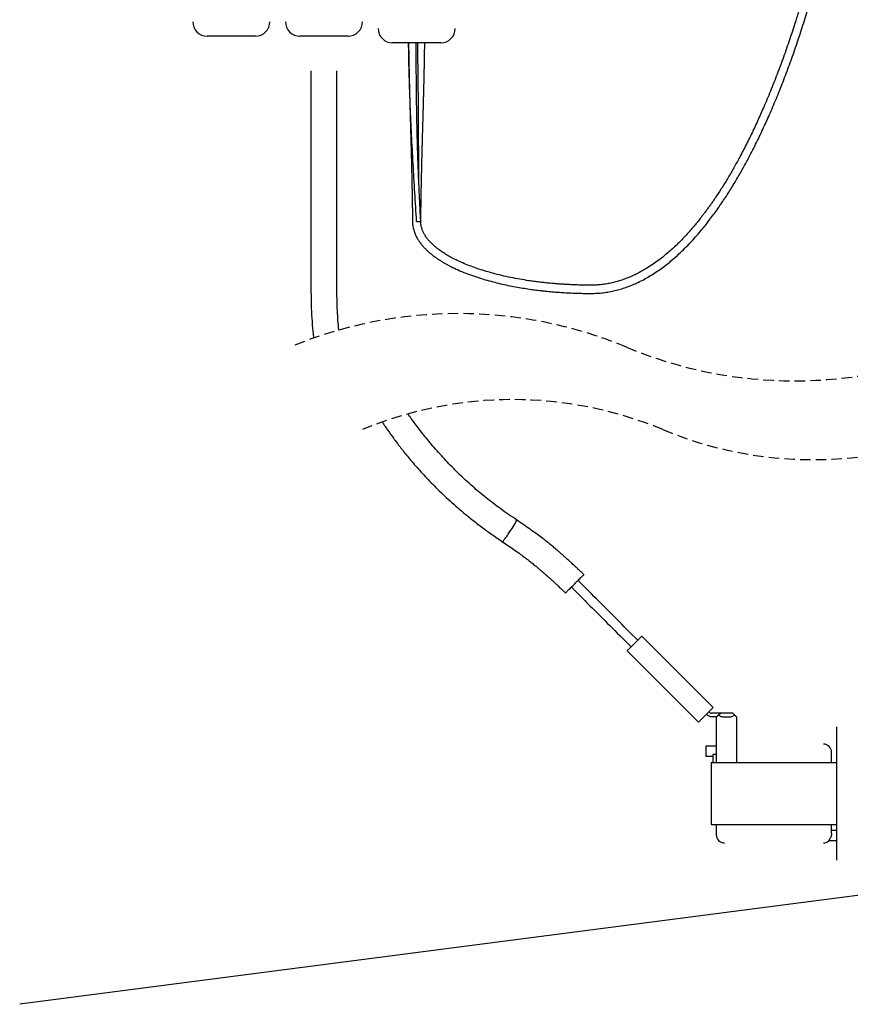
# Model space of a CAD drawing. Extents: x -9 to 167, y 0 to 280.
# Drawn here: x 0 to 101, y 0 to 119 of the extents above; entities that cross this region are included whole.
import ezdxf

# ---------------------------------------------------------------- set-up
doc = ezdxf.new("R2010")
doc.units = 0
doc.linetypes.add('SLD-CONTINUE', pattern=[0])
doc.linetypes.add('SLD-POINTILLÉE', pattern=[1.905, 1.27, -0.635])
doc.layers.get('0').update_dxf_attribs({"linetype": 'CONTINUOUS'})
doc.dimstyles.new('SLDDIMSTYLE2', dxfattribs={"dimtxt": 0, "dimasz": 6, "dimexe": 0, "dimexo": 0.0625, "dimgap": 0, "dimtad": 0, "dimtih": 1, "dimtoh": 1, "dimdec": 0, "dimrnd": 1e-09, "dimzin": 0, "dimtxsty": 'STANDARD', "dimblk1": 'NONE', "dimblk2": 'NONE', "dimsah": 1, "dimcen": 0.09, "dimazin": 3, "dimtfac": 6, "dimtdec": 0, "dimtofl": 0, "dimtmove": 0, "dimatfit": 3, "dimtolj": 1, "dimtzin": 0})

# ---------------------------------------------------------------- blocks, each defined once
blk = doc.blocks.new('_NONE')

msp = doc.modelspace()

# ---------------------------------------------------------------- linework, layer by layer
at = {"color": 7, "linetype": 'SLD-CONTINUE'}
for p, q in [((24.2085, 117.4911), (22.746, 117.4911)), ((28.596, 117.4911), (24.2085, 117.4911)), ((35.4585, 117.4911), (33.996, 117.4911)), ((39.846, 117.4911), (35.4585, 117.4911)), ((46.7085, 116.6911), (45.246, 116.6911)), ((51.096, 116.6911), (46.7085, 116.6911)), ((35.3473, 113.2939), (35.3473, 86.5011)), ((38.4973, 86.5011), (38.4973, 113.2939)), ((48.1702, 94.9896), (48.6702, 94.9896)), ((75.4794, 44.6708), (74.2419, 43.4333)), ((75.4794, 44.6708), (84.1414, 36.0087)), ((82.3737, 34.2409), (73.7116, 42.903)), ((84.1414, 36.0087), (82.904, 34.7713)), ((84.7723, 35.3319), (83.9647, 35.3319)), ((83.9647, 34.9319), (84.6222, 34.9319)), ((84.5223, 34.8319), (84.5223, 30.3319)), ((86.5223, 35.3319), (84.7723, 35.3319)), ((84.8152, 35.1248), (85.0223, 35.3319)), ((86.0223, 34.8319), (85.5223, 34.8319)), ((86.5223, 35.3319), (86.7294, 35.1248)), ((87.0223, 29.3319), (87.0223, 34.8319)), ((99.1223, 33.6569), (99.1223, 17.5069)), ((84.5223, 31.3319), (83.2723, 31.3319)), ((83.2723, 31.3319), (83.2723, 30.0819)), ((84.1223, 30.0819), (83.2723, 30.0819)), ((84.1223, 30.3319), (84.1223, 29.3319)), ((84.5223, 30.3319), (84.1223, 30.3319)), ((84.5223, 30.3319), (84.5223, 29.3319)), ((98.5223, 29.3319), (98.5223, 30.5819)), ((83.9223, 29.3319), (83.9223, 21.8319)), ((83.9223, 29.3319), (85.1723, 29.3319)), ((85.1723, 29.3319), (99.1223, 29.3319)), ((83.9223, 21.8319), (85.1723, 21.8319)), ((84.5223, 21.8319), (84.5223, 20.5819)), ((85.1723, 21.8319), (99.1223, 21.8319)), ((98.5223, 20.7255), (98.5223, 21.8319)), ((99.1223, 21.0819), (98.5223, 21.0819)), ((99.1223, 19.8319), (98.1432, 19.8319))]:
    msp.add_line(p, q, dxfattribs=at)
for points in [[(67.3476, 51.0347), (67.4641, 51.1512), (67.5792, 51.2663), (67.6918, 51.3789), (67.8006, 51.4877), (67.9045, 51.5916), (68.0023, 51.6894), (68.0929, 51.7799), (68.1753, 51.8624), (68.2486, 51.9357), (68.3121, 51.9992), (68.3651, 52.0521), (68.4068, 52.0939), (68.437, 52.1241), (68.4552, 52.1423), (68.4613, 52.1484)], [(71.8201, 47.3755), (71.5288, 47.6667), (71.2324, 47.9631), (70.9314, 48.2642), (70.626, 48.5696), (70.3168, 48.8788), (70.0041, 49.1915), (69.6883, 49.5072), (69.37, 49.8256), (69.0495, 50.1461), (68.7272, 50.4684), (68.4036, 50.792), (68.0791, 51.1164), (67.7542, 51.4413)], [(66.234, 49.921), (66.2401, 49.9271), (66.2583, 49.9454), (66.2885, 49.9756), (66.3302, 50.0173), (66.3832, 50.0703), (66.4466, 50.1337), (66.52, 50.2071), (66.6024, 50.2895), (66.693, 50.3801), (66.7908, 50.4779), (66.8947, 50.5818), (67.0035, 50.6906), (67.1161, 50.8032), (67.2312, 50.9183), (67.3476, 51.0347)], [(66.9411, 50.6282), (67.266, 50.3032), (67.5904, 49.9788), (67.914, 49.6552), (68.2363, 49.3329), (68.5568, 49.0124), (68.8752, 48.694), (69.1909, 48.3783), (69.5036, 48.0656), (69.8128, 47.7564), (70.1182, 47.451), (70.4193, 47.1499), (70.7156, 46.8536), (71.0069, 46.5623)], [(75.0017, 44.1938), (74.6702, 44.5253), (74.3404, 44.8551), (74.0129, 45.1827), (73.6879, 45.5076), (73.3662, 45.8294), (73.048, 46.1476), (72.7338, 46.4617), (72.4242, 46.7714), (72.1194, 47.0761), (71.8201, 47.3755)], [(71.0069, 46.5623), (71.2982, 46.271), (71.5946, 45.9746), (71.8957, 45.6736), (72.201, 45.3682), (72.5103, 45.059), (72.823, 44.7463), (73.1387, 44.4305), (73.457, 44.1122), (73.7776, 43.7917), (74.0998, 43.4694), (74.1889, 43.3803)], [(73.7116, 42.903), (73.7181, 42.9095), (73.7376, 42.929), (73.7694, 42.9608), (73.8129, 43.0043), (73.8669, 43.0583), (73.9302, 43.1216), (74.0012, 43.1926), (74.0781, 43.2695), (74.159, 43.3504), (74.2419, 43.4333)], [(82.904, 34.7713), (82.821, 34.6883), (82.7401, 34.6074), (82.6632, 34.5305), (82.5923, 34.4596), (82.529, 34.3963), (82.4749, 34.3422), (82.4315, 34.2988), (82.3996, 34.2669), (82.3802, 34.2475), (82.3737, 34.2409)]]:
    msp.add_lwpolyline(points, dxfattribs=at)
for centre, radius, start, end in [((22.746, 119.2411), 1.75, 179.999957, 270.000043), ((28.596, 119.2411), 1.75, 269.999957, 0.000043), ((33.996, 119.2411), 1.75, 179.999957, 270.000043), ((39.846, 119.2411), 1.75, 269.999957, 0.000043), ((45.246, 118.4411), 1.75, 180, 269.999939), ((51.096, 118.4411), 1.75, 270.000061, 0), ((50.6925, 63.5278), 10.738, 323.814025, 333.740394), ((53.6654, 60.5681), 6.6215, 318.081319, 329.304718), ((83.9647, 35.832), 0.9, 225.000434, 269.999951), ((83.9646, 35.8319), 0.5, 225.000672, 270.000828), ((97.5223, 30.5819), 1, 0.000303, 89.99959), ((85.5222, 20.5819), 1, 179.9988, 270.001093), ((97.5223, 20.5819), 1, 269.99906, 311.410366)]:
    msp.add_arc(centre, radius, start, end, dxfattribs=at)
at = {"color": 7, "linetype": 'SLD-POINTILLÉE'}
for centre, radius, start, end in [((53.2078, 30.757), 53.0742, 67.380135, 112.619865), ((94.0341, 128.7402), 53.0742, 247.380135, 292.619865), ((59.8198, 26.0466), 47.3438, 67.380135, 112.619865), ((96.2381, 113.4506), 47.3438, 247.380135, 292.619865)]:
    msp.add_arc(centre, radius, start, end, dxfattribs=at)
at = {"color": 7, "linetype": 'SLD-CONTINUE'}
for points, knots in [([(69.3452, 86.2746), (69.5894, 86.2791), (70.0794, 86.2882), (70.8096, 86.3568), (71.5283, 86.4631), (72.2276, 86.6096), (72.9057, 86.7908), (73.5636, 87.0036), (74.2016, 87.2444), (74.886, 87.5389), (75.6087, 87.8938), (76.3615, 88.3143), (77.0777, 88.7609), (77.7591, 89.2283), (78.4073, 89.712), (79.0921, 90.263), (79.8047, 90.8833), (80.5368, 91.5734), (81.2224, 92.2676), (81.8651, 92.9613), (82.4648, 93.6465), (83.0247, 94.3199), (83.5479, 94.9792), (84.0415, 95.6288), (84.6724, 96.493), (85.4274, 97.5876), (86.289, 98.9263), (87.105, 100.2795), (87.879, 101.6437), (88.6902, 103.1556), (89.5282, 104.8168), (90.384, 106.6277), (91.2165, 108.4982), (92.032, 110.4421), (92.8339, 112.4753), (93.605, 114.5537), (94.3466, 116.677), (95.0596, 118.8439), (95.7453, 121.0532), (96.3555, 123.133), (96.8925, 125.0553), (97.3574, 126.7924), (97.7927, 128.4897), (98.2003, 130.146), (98.5818, 131.761), (98.9389, 133.334), (99.3208, 135.0829), (99.7269, 137.0305), (100.1553, 139.2003), (100.5655, 141.3962), (100.9593, 143.6248), (101.3376, 145.8938), (101.7008, 148.2098), (102.0903, 150.8593), (102.4924, 153.8284), (102.8937, 157.1039), (103.2547, 160.3841), (103.5409, 163.3036), (103.767, 165.8604), (103.9445, 168.0535), (104.1056, 170.247), (104.2499, 172.4307), (104.377, 174.5914), (104.4599, 176.1939), (104.5098, 177.2469), (104.5333, 177.7625), (104.5559, 178.2757), (104.5779, 178.7956), (104.5999, 179.338), (104.624, 179.9579), (104.6501, 180.6684), (104.6776, 181.4754), (104.705, 182.3459), (104.7318, 183.2869), (104.7575, 184.2993), (104.7814, 185.3839), (104.8027, 186.5346), (104.8205, 187.7512), (104.8342, 189.0338), (104.8434, 190.3823), (104.8446, 191.3032), (104.8452, 191.7746)], [0, 0, 0, 0, 0.00622147, 0.01248587, 0.0186717, 0.02472923, 0.03068149, 0.03655036, 0.04234225, 0.04805268, 0.05552976, 0.06284925, 0.07001623, 0.07703225, 0.08389975, 0.09062113, 0.0994247, 0.10796716, 0.11625315, 0.12428466, 0.13206148, 0.13945221, 0.14660042, 0.15350792, 0.16024191, 0.17386563, 0.18738529, 0.20080527, 0.21412734, 0.22735121, 0.24452308, 0.2615344, 0.27838597, 0.29669368, 0.31524873, 0.33407724, 0.35318038, 0.37255784, 0.39220763, 0.41212617, 0.42778863, 0.44306708, 0.45795016, 0.47243875, 0.48653356, 0.50023508, 0.51354367, 0.53215169, 0.55093109, 0.56990152, 0.58907597, 0.60860193, 0.62852057, 0.6488131, 0.6768422, 0.70487198, 0.73290273, 0.76093432, 0.77962279, 0.79831221, 0.8170021, 0.83567091, 0.85407868, 0.87215688, 0.87656069, 0.88094445, 0.88530818, 0.88965246, 0.89420293, 0.89914188, 0.90546136, 0.91232025, 0.91971833, 0.92765543, 0.93630994, 0.94552521, 0.95530092, 0.96563672, 0.97653215, 0.98798679, 1, 1, 1, 1]), ([(103.8452, 191.7746), (103.8442, 191.1721), (103.8423, 189.9848), (103.8269, 188.2306), (103.8034, 186.5299), (103.7716, 184.8826), (103.7326, 183.2888), (103.6879, 181.7762), (103.6388, 180.343), (103.5861, 178.987), (103.5297, 177.6784), (103.4699, 176.4173), (103.4074, 175.2036), (103.3428, 174.0374), (103.2765, 172.9184), (103.2091, 171.8468), (103.141, 170.8226), (103.0732, 169.851), (103.0061, 168.9315), (102.9401, 168.0636), (102.8752, 167.2411), (102.7916, 166.2174), (102.6856, 164.978), (102.552, 163.5033), (102.4099, 162.0199), (102.2583, 160.5224), (102.097, 159.0107), (101.9256, 157.4851), (101.7436, 155.9455), (101.5115, 154.0761), (101.2202, 151.8726), (100.8588, 149.3348), (100.4673, 146.7773), (100.045, 144.2043), (99.6435, 141.9172), (99.2729, 139.9184), (98.9426, 138.213), (98.6011, 136.5243), (98.2532, 134.8756), (97.904, 133.287), (97.5583, 131.7751), (97.2175, 130.3386), (96.8825, 128.975), (96.5445, 127.6444), (96.1945, 126.3106), (95.8246, 124.9471), (95.4306, 123.5439), (95.0122, 122.1048), (94.5698, 120.6374), (94.0404, 118.9477), (93.4178, 117.0535), (92.6887, 114.9616), (91.9196, 112.8843), (91.1078, 110.8234), (90.309, 108.92), (89.5314, 107.1716), (88.7826, 105.5753), (87.998, 103.9957), (87.2335, 102.5469), (86.4995, 101.2329), (85.81, 100.0617), (85.1098, 98.9356), (84.547, 98.0799), (84.1329, 97.4747), (83.8731, 97.1029), (83.6125, 96.7378), (83.3511, 96.3796), (83.0889, 96.0282), (82.8195, 95.6752), (82.5212, 95.2935), (82.1798, 94.8687), (81.7866, 94.3953), (81.3481, 93.8871), (80.8618, 93.347), (80.3613, 92.8181), (79.8512, 92.3059), (79.3366, 91.815), (78.7813, 91.3152), (78.1831, 90.8106), (77.539, 90.3062), (76.8462, 89.8083), (76.1801, 89.3751), (75.5516, 89.0048), (74.9714, 88.6935), (74.3634, 88.4004), (73.7269, 88.13), (73.0994, 87.9009), (72.4853, 87.7119), (71.8898, 87.5601), (71.2784, 87.4365), (70.6516, 87.3449), (70.0057, 87.2855), (69.5681, 87.2783), (69.3452, 87.2746)], [0, 0, 0, 0, 0.01556193, 0.03066418, 0.04530719, 0.05949124, 0.07321668, 0.08648382, 0.09857331, 0.11025582, 0.12153148, 0.13240054, 0.14286304, 0.15291916, 0.16256896, 0.17181255, 0.18064999, 0.18908132, 0.19696685, 0.20446071, 0.21156292, 0.2182735, 0.23098963, 0.24368873, 0.25651759, 0.26947605, 0.28256398, 0.29578124, 0.30912768, 0.3226032, 0.34443221, 0.36653292, 0.38880757, 0.41125468, 0.43387453, 0.44877868, 0.46375644, 0.47873962, 0.49327435, 0.50727674, 0.52074701, 0.5333291, 0.54540905, 0.5570108, 0.56878485, 0.58102479, 0.59350006, 0.60642569, 0.61973145, 0.63308267, 0.65215614, 0.67122695, 0.69029472, 0.70936249, 0.72843143, 0.74360306, 0.75878109, 0.77396409, 0.78915149, 0.80108711, 0.81283358, 0.82424869, 0.83533278, 0.83928175, 0.84318712, 0.84704868, 0.85086631, 0.85463992, 0.85837277, 0.86233382, 0.86715076, 0.87244872, 0.87822712, 0.88448469, 0.89121816, 0.8970311, 0.90315352, 0.90958424, 0.91632207, 0.9233637, 0.93070675, 0.93835026, 0.94387633, 0.94954389, 0.95535185, 0.96130161, 0.96739787, 0.97259514, 0.97789006, 0.98326321, 0.9886986, 0.99424415, 1, 1, 1, 1]), ([(47.1905, 116.6911), (47.1934, 116.4346), (47.1985, 115.9788), (47.2075, 115.3421), (47.2161, 114.7993), (47.2245, 114.3113), (47.2326, 113.8778), (47.2401, 113.4963), (47.2462, 113.204), (47.2509, 112.9814), (47.2548, 112.8012), (47.2593, 112.596), (47.2647, 112.3554), (47.2711, 112.0791), (47.2818, 111.6242), (47.2968, 111.0133), (47.3126, 110.3989), (47.3248, 109.938), (47.3333, 109.6224), (47.3415, 109.3175), (47.3494, 109.0287), (47.3568, 108.7615), (47.3635, 108.5173), (47.3699, 108.2904), (47.3755, 108.0874), (47.3811, 107.8876), (47.3871, 107.6768), (47.3937, 107.4401), (47.4007, 107.1931), (47.4075, 106.9506), (47.4169, 106.6178), (47.4284, 106.2069), (47.4413, 105.7446), (47.4525, 105.3386), (47.4622, 104.9881), (47.4706, 104.6781), (47.4771, 104.4343), (47.4821, 104.2491), (47.4857, 104.1145), (47.4887, 103.9992), (47.4913, 103.9003), (47.494, 103.7984), (47.4976, 103.6598), (47.5029, 103.4593), (47.5098, 103.1904), (47.5177, 102.8792), (47.5271, 102.5004), (47.5373, 102.0804), (47.5481, 101.6276), (47.5582, 101.1918), (47.5678, 100.7649), (47.5771, 100.3385), (47.5861, 99.9137), (47.5933, 99.5637), (47.5985, 99.3015), (47.6018, 99.1351), (47.6043, 99.0052), (47.6067, 98.886), (47.6093, 98.7508), (47.6126, 98.572), (47.6171, 98.3352), (47.6225, 98.0357), (47.629, 97.6691), (47.6363, 97.2448), (47.6442, 96.7628), (47.6526, 96.223), (47.6615, 95.6256), (47.6672, 95.208), (47.6702, 94.9896)], [0, 0, 0, 0, 0.035458715, 0.062992323, 0.0880016, 0.110486652, 0.130447056, 0.14792282, 0.16321874, 0.170860144, 0.178685798, 0.188131463, 0.199220522, 0.211953205, 0.226329398, 0.26209836, 0.296419288, 0.311266036, 0.325819532, 0.340050728, 0.353423969, 0.365738349, 0.37699368, 0.387190112, 0.397108785, 0.405062901, 0.414816447, 0.426247713, 0.437790412, 0.448965878, 0.459774278, 0.483798384, 0.505782263, 0.523686831, 0.539932503, 0.554240481, 0.566547102, 0.573639461, 0.579842504, 0.585155725, 0.589579648, 0.593516691, 0.599242746, 0.608745958, 0.621229865, 0.636416629, 0.651768036, 0.673606904, 0.69447261, 0.714364849, 0.733851342, 0.753497544, 0.773303621, 0.792565634, 0.801884229, 0.809552354, 0.815570033, 0.81982864, 0.826028915, 0.83426507, 0.844537078, 0.858769544, 0.875660812, 0.895211313, 0.917420462, 0.942288345, 0.969815053, 1, 1, 1, 1]), ([(48.1702, 94.9896), (48.0969, 96.1563), (47.9503, 98.4893), (47.741, 101.989), (47.5526, 105.4889), (47.3901, 109.0444), (47.2699, 112.6557), (47.2037, 115.2232), (47.1948, 116.5684), (47.194, 116.6911)], [0, 0, 0, 0, 0.161410078, 0.322791132, 0.484118866, 0.64537977, 0.814247058, 0.983054216, 1, 1, 1, 1]), ([(48.1693, 109.3195), (48.1486, 111.0428), (48.119, 113.5), (48.1143, 115.9573), (48.1129, 116.6911)], [0, 0, 0, 0, 0.70136524, 1, 1, 1, 1]), ([(48.4182, 100.2041), (48.4182, 100.7993), (48.418, 103.7278), (48.3954, 108.4897), (48.3527, 113.3903), (48.3067, 115.9573), (48.2935, 116.6911)], [0, 0, 0, 0, 0.10829279, 0.53285653, 0.86645704, 1, 1, 1, 1]), ([(48.6702, 94.9896), (48.6732, 95.2075), (48.6789, 95.6256), (48.6878, 96.2261), (48.6963, 96.7734), (48.7045, 97.2675), (48.7118, 97.6935), (48.7182, 98.0556), (48.7238, 98.3582), (48.7287, 98.6208), (48.7329, 98.8444), (48.7365, 99.0295), (48.7395, 99.1827), (48.7424, 99.3284), (48.7458, 99.4956), (48.7501, 99.7071), (48.7555, 99.9674), (48.7618, 100.2681), (48.7688, 100.5884), (48.7775, 100.9844), (48.7878, 101.4336), (48.7993, 101.9258), (48.8102, 102.3731), (48.82, 102.7696), (48.8286, 103.1089), (48.8351, 103.3654), (48.8403, 103.5665), (48.845, 103.7473), (48.8507, 103.9637), (48.8576, 104.2229), (48.8656, 104.5221), (48.8744, 104.849), (48.8837, 105.1881), (48.8931, 105.5269), (48.9024, 105.8643), (48.9118, 106.2002), (48.9212, 106.5345), (48.9304, 106.8632), (48.9391, 107.1725), (48.9469, 107.4471), (48.9532, 107.6731), (48.958, 107.8439), (48.962, 107.9845), (48.9659, 108.1246), (48.9708, 108.2987), (48.9767, 108.5113), (48.9843, 108.7871), (48.9932, 109.1092), (49.0027, 109.4598), (49.014, 109.8772), (49.0266, 110.3542), (49.0408, 110.908), (49.0524, 111.3741), (49.062, 111.7678), (49.0694, 112.0808), (49.0766, 112.3934), (49.083, 112.6827), (49.0883, 112.9257), (49.0922, 113.1097), (49.0952, 113.2497), (49.0978, 113.3765), (49.1007, 113.5229), (49.1044, 113.7047), (49.1087, 113.9274), (49.1136, 114.1925), (49.119, 114.4939), (49.1245, 114.8141), (49.1297, 115.1395), (49.1346, 115.464), (49.142, 115.9811), (49.1461, 116.3901), (49.1492, 116.6911)], [0, 0, 0, 0, 0.030117329, 0.057783921, 0.082999375, 0.105763793, 0.126076754, 0.141892013, 0.155817253, 0.16789414, 0.178196099, 0.186724301, 0.193479059, 0.199371645, 0.206862333, 0.216604623, 0.228598392, 0.242844045, 0.258172314, 0.272883123, 0.297581047, 0.32026423, 0.340932577, 0.359415518, 0.375073313, 0.387844746, 0.394879605, 0.402873817, 0.412844575, 0.42479174, 0.43871535, 0.454202039, 0.46998688, 0.485601862, 0.501047132, 0.516632563, 0.532041041, 0.547272722, 0.562067473, 0.574812482, 0.58522978, 0.593319371, 0.598423198, 0.604671633, 0.612694062, 0.622490647, 0.634061188, 0.650828817, 0.667023417, 0.682535111, 0.708535858, 0.732969262, 0.759096373, 0.772975458, 0.787398536, 0.802363692, 0.816191206, 0.827388416, 0.835955741, 0.841624792, 0.846740061, 0.853483239, 0.861859271, 0.871868459, 0.884268559, 0.898502669, 0.913535461, 0.92852811, 0.943480629, 0.958392934, 1, 1, 1, 1]), ([(48.6702, 94.9896), (48.6621, 95.1419), (48.6467, 95.4301), (48.6254, 95.8379), (48.6068, 96.1967), (48.591, 96.5063), (48.5783, 96.7563), (48.5685, 96.9515), (48.5613, 97.0971), (48.555, 97.2222), (48.5496, 97.3331), (48.544, 97.4456), (48.5384, 97.5619), (48.5321, 97.6916), (48.5251, 97.8346), (48.5177, 97.9911), (48.507, 98.2153), (48.4927, 98.5188), (48.4743, 98.9181), (48.4537, 99.3764), (48.4309, 99.8994), (48.4061, 100.4878), (48.3857, 100.9936), (48.3701, 101.3958), (48.3601, 101.6594), (48.3513, 101.8947), (48.3444, 102.0848), (48.3392, 102.2289), (48.3338, 102.3817), (48.327, 102.5749), (48.3179, 102.839), (48.3076, 103.1486), (48.2964, 103.4964), (48.2846, 103.8749), (48.2735, 104.2481), (48.2632, 104.6124), (48.2535, 104.9644), (48.2444, 105.3147), (48.2363, 105.6371), (48.2299, 105.9057), (48.2254, 106.1013), (48.2222, 106.2404), (48.2197, 106.354), (48.2168, 106.4838), (48.2133, 106.645), (48.2093, 106.838), (48.2046, 107.0628), (48.1996, 107.3146), (48.1925, 107.6918), (48.1839, 108.1961), (48.1745, 108.8339), (48.169, 109.2714), (48.1662, 109.4963)], [0, 0, 0, 0, 0.03151682, 0.05964764, 0.08439197, 0.10575064, 0.12372387, 0.1361151, 0.14615586, 0.15384551, 0.16200347, 0.16909892, 0.17711844, 0.18606229, 0.19593017, 0.20672226, 0.21843829, 0.24231768, 0.26950463, 0.30105337, 0.33711496, 0.37768829, 0.42277264, 0.44171826, 0.46088308, 0.47727748, 0.49038091, 0.50019385, 0.50708649, 0.5219595, 0.54016169, 0.56169304, 0.58597656, 0.61206895, 0.63995591, 0.66312605, 0.68740419, 0.71271123, 0.73555444, 0.75405764, 0.76822087, 0.77599546, 0.78280486, 0.79171441, 0.80281903, 0.81611866, 0.83161298, 0.84928958, 0.86816323, 0.90957772, 0.95352301, 1, 1, 1, 1]), ([(47.6702, 94.9896), (47.6728, 94.892), (47.6782, 94.6928), (47.7141, 94.3983), (47.7705, 94.112), (47.8466, 93.8416), (47.9569, 93.5311), (48.1103, 93.1879), (48.3143, 92.8239), (48.5483, 92.4743), (48.8079, 92.141), (49.0889, 91.8256), (49.3686, 91.5447), (49.6426, 91.2941), (49.9412, 91.0423), (50.2592, 90.7955), (50.5902, 90.5587), (50.8966, 90.3541), (51.1896, 90.1695), (51.4821, 89.9951), (51.7806, 89.8262), (52.2707, 89.5626), (52.9676, 89.221), (53.8829, 88.8278), (54.8226, 88.4725), (55.7765, 88.152), (56.7192, 87.8695), (57.6484, 87.6212), (58.562, 87.4028), (59.4729, 87.2084), (60.3652, 87.0385), (61.2232, 86.8935), (61.8819, 86.7948), (62.3676, 86.7281), (62.7112, 86.6833), (63.1019, 86.6354), (63.5438, 86.5851), (64.0369, 86.5336), (64.5815, 86.4823), (65.2, 86.4308), (65.896, 86.3817), (66.6726, 86.3378), (67.5102, 86.3032), (68.4079, 86.2793), (69.0263, 86.2762), (69.3452, 86.2746)], [0, 0, 0, 0, 0.01171879, 0.02388827, 0.03555161, 0.04670265, 0.05755156, 0.07506678, 0.09173591, 0.1075562, 0.12550283, 0.14237681, 0.15821459, 0.17304855, 0.18691093, 0.20506786, 0.22133093, 0.23573419, 0.24926087, 0.26288008, 0.27659606, 0.29041185, 0.32964066, 0.36967154, 0.40990176, 0.45013974, 0.4903915, 0.52795847, 0.56552256, 0.60308705, 0.63970233, 0.67449893, 0.70749181, 0.71961961, 0.73332123, 0.74906337, 0.76684799, 0.78667779, 0.80855558, 0.83247863, 0.86114706, 0.89226408, 0.9258045, 0.9617325, 1, 1, 1, 1]), ([(69.3452, 87.2746), (69.0872, 87.2757), (68.5881, 87.2777), (67.8646, 87.2932), (67.191, 87.3159), (66.5671, 87.3447), (65.9955, 87.3777), (65.4752, 87.4132), (65.0055, 87.4498), (64.5827, 87.4865), (64.1181, 87.5305), (63.5958, 87.585), (62.9981, 87.6548), (62.3956, 87.7328), (61.6236, 87.8431), (60.6848, 87.9957), (59.5847, 88.2043), (58.4893, 88.4436), (57.4894, 88.6945), (56.5844, 88.9509), (55.7723, 89.2058), (54.9648, 89.486), (54.1614, 89.796), (53.3634, 90.1414), (52.6431, 90.4938), (52.004, 90.844), (51.4488, 91.1828), (50.9193, 91.5462), (50.501, 91.8737), (50.1739, 92.1609), (49.9161, 92.4084), (49.6445, 92.6999), (49.4031, 93.0001), (49.1985, 93.299), (49.0321, 93.5847), (48.9054, 93.8538), (48.8154, 94.0984), (48.7543, 94.3095), (48.7076, 94.5261), (48.6752, 94.7532), (48.6719, 94.9083), (48.6702, 94.9896)], [0, 0, 0, 0, 0.033025195, 0.063900723, 0.0926527, 0.119301256, 0.14386152, 0.165961255, 0.186064264, 0.204175005, 0.220295741, 0.245818747, 0.271405185, 0.297333338, 0.32359873, 0.371243653, 0.419087585, 0.466929974, 0.514771864, 0.551045049, 0.58734653, 0.623723499, 0.660461222, 0.697569667, 0.73501328, 0.763085579, 0.790842627, 0.818250498, 0.845255848, 0.858802812, 0.873964856, 0.890988639, 0.909778492, 0.923229006, 0.937332181, 0.952052588, 0.961240488, 0.970684751, 0.980163121, 0.989590521, 1, 1, 1, 1]), ([(35.3473, 86.5002), (35.3521, 85.96), (35.3616, 84.8806), (35.4422, 83.2665), (35.5402, 81.9217), (35.6324, 81.1181), (35.6635, 80.8476)], [0, 0, 0, 0, 0.28607854, 0.57163252, 0.85581842, 1, 1, 1, 1]), ([(38.7238, 81.8167), (38.723, 81.8236), (38.6783, 82.2199), (38.621, 83.0088), (38.5482, 84.1795), (38.5057, 85.3444), (38.5001, 86.1178), (38.4973, 86.5019)], [0, 0, 0, 0, 0.00447068, 0.25494229, 0.50550454, 0.75443717, 1, 1, 1, 1]), ([(43.9878, 70.6648), (44.0298, 70.6016), (44.1512, 70.4187), (44.3645, 70.1044), (44.6375, 69.7083), (44.9435, 69.274), (45.2819, 68.8043), (45.6517, 68.3036), (46.0519, 67.7759), (46.4829, 67.2229), (46.9462, 66.6456), (47.4648, 66.019), (48.0438, 65.3429), (48.6891, 64.6177), (49.3833, 63.8682), (50.1288, 63.0967), (50.9271, 62.3058), (51.779, 61.4983), (52.7165, 60.6485), (53.7443, 59.7612), (54.8661, 58.8424), (56.0506, 57.9263), (57.293, 57.0171), (58.156, 56.4375), (58.5924, 56.1444)], [0, 0, 0, 0, 0.01098907, 0.0317631, 0.05496022, 0.08059073, 0.10864645, 0.1387213, 0.17065917, 0.20447189, 0.2401713, 0.27777115, 0.32215706, 0.36896833, 0.41823113, 0.46997343, 0.5241889, 0.58082656, 0.63980994, 0.70727696, 0.77727993, 0.84959352, 0.92394242, 1, 1, 1, 1]), ([(60.3223, 58.7769), (59.9871, 59.0003), (59.3275, 59.44), (58.3731, 60.1177), (57.4632, 60.7945), (56.5963, 61.472), (55.7699, 62.1495), (54.9366, 62.8652), (54.0998, 63.6198), (53.2629, 64.4138), (52.4695, 65.2037), (51.7124, 65.9924), (50.991, 66.7774), (50.3065, 67.5545), (49.6642, 68.3141), (49.0643, 69.0522), (48.5084, 69.7626), (47.9948, 70.4439), (47.5377, 71.0699), (47.2553, 71.4734), (47.1268, 71.6572)], [0, 0, 0, 0, 0.06513924, 0.12816641, 0.18923507, 0.24848462, 0.30604034, 0.3620131, 0.42607828, 0.48821166, 0.54852095, 0.60709102, 0.66496374, 0.72089593, 0.7745204, 0.82578926, 0.8746809, 0.92037068, 0.96374187, 1, 1, 1, 1]), ([(68.4613, 52.1484), (68.3442, 52.259), (68.1182, 52.4722), (67.7945, 52.7771), (67.5044, 53.0493), (67.2539, 53.2833), (67.061, 53.4625), (66.9028, 53.609), (66.7537, 53.7465), (66.5729, 53.9123), (66.358, 54.1082), (66.1085, 54.3335), (65.8239, 54.5877), (65.5035, 54.8697), (65.1464, 55.1785), (64.7514, 55.5125), (64.317, 55.87), (63.8413, 56.2484), (63.2886, 56.6722), (62.6525, 57.1428), (61.9271, 57.6622), (61.1438, 58.2098), (60.602, 58.5838), (60.3223, 58.7768)], [0, 0, 0, 0, 0.045967852, 0.088670715, 0.126878502, 0.159487674, 0.186499406, 0.202010163, 0.221023216, 0.24436158, 0.272022497, 0.304002552, 0.340296555, 0.380900095, 0.425807491, 0.475015452, 0.528522645, 0.586334824, 0.648467718, 0.727267821, 0.812119641, 0.903033617, 1, 1, 1, 1]), ([(58.5923, 56.1445), (58.83, 55.9807), (59.291, 55.663), (59.9583, 55.1977), (60.5782, 54.7566), (61.1499, 54.3385), (61.6732, 53.9434), (62.1405, 53.5779), (62.5546, 53.2422), (62.9191, 52.9383), (63.245, 52.6603), (63.5334, 52.4097), (63.7792, 52.1929), (63.985, 52.0093), (64.1585, 51.8532), (64.3188, 51.708), (64.4763, 51.5644), (64.6369, 51.4171), (64.8004, 51.2663), (64.9623, 51.1163), (65.1232, 50.9665), (65.2917, 50.8091), (65.4822, 50.6304), (65.7038, 50.4219), (65.9581, 50.182), (66.1383, 50.0115), (66.234, 49.921)], [0, 0, 0, 0, 0.08773729, 0.17015552, 0.2472386, 0.31898637, 0.38540859, 0.446523, 0.49929958, 0.54738559, 0.59078409, 0.6294942, 0.6635124, 0.69036409, 0.71333217, 0.73446524, 0.75606602, 0.77813625, 0.8006767, 0.82368697, 0.84519272, 0.86750748, 0.89375662, 0.92458759, 0.96000174, 1, 1, 1, 1]), ([(84.8152, 35.1248), (84.7729, 35.0826), (84.7006, 35.0104), (84.6094, 34.919), (84.5539, 34.8637), (84.5286, 34.8383), (84.5223, 34.8319)], [0, 0, 0, 0, 0.43280337, 0.74010348, 0.93509552, 1, 1, 1, 1]), ([(85.5223, 34.8319), (85.4572, 34.8356), (85.3262, 34.8431), (85.1391, 34.9022), (84.9632, 34.9931), (84.8652, 35.0803), (84.8152, 35.1248)], [0, 0, 0, 0, 0.248552412, 0.500005468, 0.744617087, 1, 1, 1, 1]), ([(86.7294, 35.1248), (86.6793, 35.0803), (86.5813, 34.9931), (86.4054, 34.9022), (86.2182, 34.8431), (86.0873, 34.8356), (86.0223, 34.8319)], [0, 0, 0, 0, 0.25554608, 0.49999894, 0.75157865, 1, 1, 1, 1]), ([(87.0223, 34.8319), (87.0159, 34.8383), (86.9906, 34.8637), (86.9351, 34.919), (86.844, 35.0105), (86.7716, 35.0826), (86.7294, 35.1248)], [0, 0, 0, 0, 0.06493899, 0.25989685, 0.567447, 1, 1, 1, 1]), ([(98.5223, 20.7255), (98.5187, 20.6663), (98.5114, 20.5455), (98.4595, 20.368), (98.3953, 20.2226), (98.3306, 20.1104), (98.2775, 20.0283), (98.22, 19.9556), (98.1823, 19.895), (98.1338, 19.8574), (98.1417, 19.8359), (98.1432, 19.8319)], [0, 0, 0, 0, 0.17876187, 0.36521159, 0.55549439, 0.65871397, 0.75631113, 0.85260364, 0.93306439, 0.98773011, 1, 1, 1, 1])]:
    msp.add_open_spline(points, degree=3, knots=knots, dxfattribs=at)

# ---------------------------------------------------------------- leaders
at = {"color": 7, "linetype": 'CONTINUOUS', "has_arrowhead": 0}
msp.add_leader([(113.3319, 14.7227), (0, 0)], dimstyle='SLDDIMSTYLE2', dxfattribs=at)

doc.saveas('drawing.dxf')
